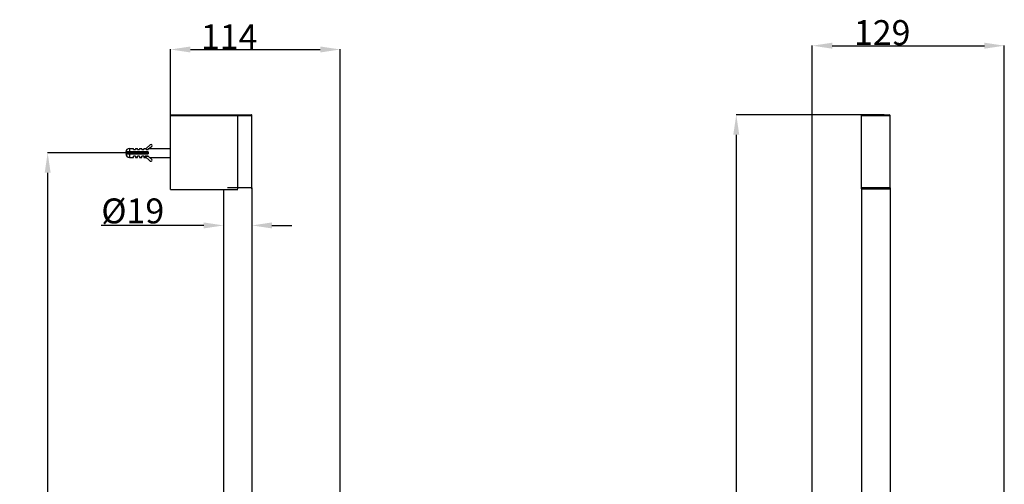
# Model space of a CAD drawing. Units: millimetres. Extents: x -1285 to 2556, y 199 to 1261.
# Drawn here: x 1212 to 1871, y 950 to 1261 of the extents above; entities that cross this region are included whole.
import ezdxf

# ---------------------------------------------------------------- set-up
doc = ezdxf.new("R2010")
doc.units = ezdxf.units.MM
doc.header["$LTSCALE"] = 108.9
doc.header["$PDMODE"] = 3
doc.header["$PDSIZE"] = 3
doc.layers.get('0').update_dxf_attribs({"linetype": 'CONTINUOUS'})
doc.layers.get('Defpoints').update_dxf_attribs({"linetype": 'CONTINUOUS'})
for name, color, linetype in [('59517_00_04_BL0', 7, 'CONTINUOUS'), ('59517_00_07_BL3', 7, 'CONTINUOUS'), ('59517_00_15_BL1', 7, 'CONTINUOUS'), ('59517_00_16_BL6', 7, 'CONTINUOUS'), ('59517_10_01_BL2', 7, 'CONTINUOUS')]:
    doc.layers.add(name, color=color, linetype=linetype)
doc.styles.get("Standard").update_dxf_attribs({"font": 'ARIAL.TTF'})
doc.dimstyles.new('DIMSTYLE_1', dxfattribs={"dimtxt": 16.666667, "dimasz": 13.333333, "dimexe": 0.18, "dimexo": 0.0625, "dimgap": 0.09, "dimtad": 1, "dimdsep": 46, "dimtxsty": 'Standard', "dimblk": '_FILLED', "dimblk1": '_FILLED', "dimblk2": '_FILLED', "dimcen": 0.09, "dimadec": 0, "dimazin": 0, "dimtol": 1, "dimtp": 5, "dimtm": 5, "dimtfac": 1, "dimtofl": 0, "dimtmove": 0, "dimatfit": 3, "dimldrblk": '_FILLED', "dimfxl": 0, "dimtolj": 1, "dimarcsym": 0})
doc.dimstyles.new('DIMSTYLE_2', dxfattribs={"dimtxt": 16.666667, "dimasz": 13.333333, "dimexe": 0.18, "dimexo": 0.0625, "dimgap": 0.09, "dimtad": 1, "dimdsep": 46, "dimtxsty": 'Standard', "dimblk": '_FILLED', "dimblk1": '_FILLED', "dimblk2": '_FILLED', "dimcen": 0.09, "dimadec": 0, "dimazin": 0, "dimtol": 1, "dimtp": 10, "dimtm": 10, "dimtfac": 1, "dimtofl": 0, "dimtmove": 0, "dimatfit": 3, "dimldrblk": '_FILLED', "dimfxl": 0, "dimtolj": 1, "dimarcsym": 0})
doc.dimstyles.new('DIMSTYLE_3', dxfattribs={"dimtxt": 16.666667, "dimasz": 13.333333, "dimexe": 0.18, "dimexo": 0.0625, "dimgap": 0.09, "dimtad": 1, "dimdsep": 46, "dimtxsty": 'Standard', "dimblk": '_FILLED', "dimblk1": '_FILLED', "dimblk2": '_FILLED', "dimcen": 0.09, "dimadec": 0, "dimazin": 0, "dimtp": 0.01, "dimtm": 0.01, "dimtfac": 1, "dimtofl": 0, "dimtmove": 0, "dimatfit": 3, "dimldrblk": '_FILLED', "dimfxl": 0, "dimtolj": 1, "dimarcsym": 0})
doc.dimstyles.new('DIMSTYLE_4', dxfattribs={"dimtxt": 16.666667, "dimasz": 13.333333, "dimexe": 0.18, "dimexo": 0.0625, "dimgap": 0.09, "dimtad": 1, "dimdec": 0, "dimdsep": 46, "dimtxsty": 'Standard', "dimblk": '_FILLED', "dimblk1": '_FILLED', "dimblk2": '_FILLED', "dimcen": 0.09, "dimadec": 0, "dimazin": 0, "dimtfac": 1, "dimtdec": 0, "dimtofl": 0, "dimtmove": 0, "dimatfit": 3, "dimldrblk": '_FILLED', "dimfxl": 0, "dimtolj": 1, "dimarcsym": 0})

# ---------------------------------------------------------------- blocks, each defined once
blk = doc.blocks.new('59517_00_16_BL6', base_point=(1293.92, 1171.46))
at = {"layer": '59517_00_16_BL6', "color": 7, "linetype": 'Continuous'}
for q in [(1291.73, 1172.06), (1291.73, 1170.86)]:
    blk.add_line((1290.69, 1171.46), q, dxfattribs=at)
at = {"layer": '59517_00_16_BL6', "color": 9, "linetype": 'Continuous'}
for p, q in [((1293.05, 1170.86), (1293.05, 1172.06)), ((1293.55, 1171.04), (1293.55, 1170.86))]:
    blk.add_line(p, q, dxfattribs=at)
at = {"layer": '59517_00_16_BL6', "color": 7, "linetype": 'Continuous'}
blk.add_arc((1317.07, 1174.99), 23.84, 189.52663, 189.957, dxfattribs=at)
for points, knots in [([(1293.55, 1171.04), (1293.51, 1171.3), (1293.46, 1171.64), (1293.4, 1171.98), (1293.39, 1172.06)], [0, 0, 0, 0, 0.757769, 1, 1, 1, 1]), ([(1293.7, 1172.06), (1293.71, 1171.97), (1293.76, 1171.57), (1293.81, 1171.16), (1293.85, 1170.86)], [0, 0, 0, 0, 0.247128, 1, 1, 1, 1]), ([(1293.96, 1172.06), (1293.98, 1171.97), (1294.05, 1171.57), (1294.11, 1171.17), (1294.16, 1170.86)], [0, 0, 0, 0, 0.244758, 1, 1, 1, 1]), ([(1295.08, 1170.86), (1295.07, 1170.96), (1295, 1171.36), (1294.94, 1171.76), (1294.89, 1172.06)], [0, 0, 0, 0, 0.244759, 1, 1, 1, 1]), ([(1295.2, 1172.06), (1295.21, 1171.97), (1295.26, 1171.57), (1295.31, 1171.16), (1295.35, 1170.86)], [0, 0, 0, 0, 0.247091, 1, 1, 1, 1]), ([(1295.46, 1172.06), (1295.48, 1171.97), (1295.55, 1171.57), (1295.61, 1171.17), (1295.66, 1170.86)], [0, 0, 0, 0, 0.244748, 1, 1, 1, 1]), ([(1296.58, 1170.86), (1296.57, 1170.96), (1296.5, 1171.36), (1296.44, 1171.76), (1296.39, 1172.06)], [0, 0, 0, 0, 0.244754, 1, 1, 1, 1]), ([(1296.7, 1172.06), (1296.71, 1171.97), (1296.76, 1171.57), (1296.81, 1171.16), (1296.85, 1170.86)], [0, 0, 0, 0, 0.247121, 1, 1, 1, 1]), ([(1296.96, 1172.06), (1296.98, 1171.97), (1297.05, 1171.57), (1297.11, 1171.17), (1297.16, 1170.86)], [0, 0, 0, 0, 0.244742, 1, 1, 1, 1])]:
    blk.add_open_spline(points, degree=3, knots=knots, dxfattribs=at)
blk = doc.blocks.new('_FILLED')
at = {"color": 0, "linetype": 'ByBlock'}
blk.add_solid([(0, 0), (-1, 0.15), (-1, -0.15)], dxfattribs=at)
blk = doc.blocks.new('*D29')
at = {"layer": '59517_10_01_BL2', "color": 0, "linetype": 'Continuous', "lineweight": -2}
for p, q in [((1348.19, 1144.57), (1348.19, 1122.73)), ((1367.19, 1144.57), (1367.19, 1122.73)), ((1334.85, 1122.91), (1266.31, 1122.91)), ((1380.52, 1122.91), (1393.85, 1122.91))]:
    blk.add_line(p, q, dxfattribs=at)
at = {"layer": 'Defpoints', "color": 0, "linetype": 'Continuous'}
for p in [(1348.19, 1144.63), (1367.19, 1144.63), (1348.19, 1122.91)]:
    blk.add_point(p, dxfattribs=at)
at = {"layer": '59517_10_01_BL2', "color": 0, "linetype": 'Continuous', "lineweight": -2, "xscale": 13.3333333333, "yscale": 13.3333333333, "zscale": 13.3333333333}
blk.add_blockref('_FILLED', (1348.19, 1122.91), dxfattribs=at)
at = {"layer": '59517_10_01_BL2', "color": 0, "linetype": 'Continuous', "lineweight": -2, "xscale": 13.3333333333, "yscale": 13.3333333333, "zscale": 13.3333333333, "rotation": 180}
blk.add_blockref('_FILLED', (1367.19, 1122.91), dxfattribs=at)
at = {"layer": '59517_10_01_BL2', "color": 0, "linetype": 'Continuous', "insert": (1308.44, 1140.95), "char_height": 16.667, "attachment_point": 3}
blk.add_mtext('\\A1;%%c19', dxfattribs=at)
blk = doc.blocks.new('*D30')
at = {"layer": '59517_00_15_BL1', "color": 0, "linetype": 'Continuous', "lineweight": -2}
for p, q in [((1294.29, 1171.46), (1230.25, 1171.46)), ((1230.43, 1158.13), (1230.43, 237.8)), ((1294.29, 224.46), (1230.25, 224.46))]:
    blk.add_line(p, q, dxfattribs=at)
at = {"layer": 'Defpoints', "color": 0, "linetype": 'Continuous'}
for p in [(1294.35, 1171.46), (1230.43, 224.46), (1294.35, 224.46)]:
    blk.add_point(p, dxfattribs=at)
at = {"layer": '59517_00_15_BL1', "color": 0, "linetype": 'Continuous', "lineweight": -2, "xscale": 13.3333333333, "yscale": 13.3333333333, "zscale": 13.3333333333}
for p, rotation in [((1230.43, 1171.46), 90), ((1230.43, 224.46), 270)]:
    blk.add_blockref('_FILLED', p, dxfattribs=dict(at, rotation=rotation))
at = {"layer": '59517_00_15_BL1', "color": 0, "linetype": 'Continuous', "insert": (1213.32, 684.88), "char_height": 16.667, "attachment_point": 2, "rotation": 90}
blk.add_mtext('\\A1;947±10', dxfattribs=at)
blk = doc.blocks.new('*D31')
at = {"layer": '59517_00_04_BL0', "color": 0, "linetype": 'Continuous', "lineweight": -2}
for p, q in [((1790.31, 1196.96), (1691.13, 1196.96)), ((1691.31, 1183.63), (1691.31, 212.3)), ((1772.31, 198.96), (1691.13, 198.96))]:
    blk.add_line(p, q, dxfattribs=at)
at = {"layer": 'Defpoints', "color": 0, "linetype": 'Continuous'}
for p in [(1790.37, 1196.96), (1691.31, 198.96), (1772.37, 198.96)]:
    blk.add_point(p, dxfattribs=at)
at = {"layer": '59517_00_04_BL0', "color": 0, "linetype": 'Continuous', "lineweight": -2, "xscale": 13.3333333333, "yscale": 13.3333333333, "zscale": 13.3333333333}
for p, rotation in [((1691.31, 1196.96), 90), ((1691.31, 198.96), 270)]:
    blk.add_blockref('_FILLED', p, dxfattribs=dict(at, rotation=rotation))
at = {"layer": '59517_00_04_BL0', "color": 0, "linetype": 'Continuous', "insert": (1674.2, 687.53), "char_height": 16.667, "attachment_point": 2, "rotation": 90}
blk.add_mtext('\\A1;998±5', dxfattribs=at)
blk = doc.blocks.new('*D32')
at = {"layer": '59517_00_04_BL0', "color": 0, "linetype": 'Continuous', "lineweight": -2}
for p, q in [((1312.69, 1150.86), (1312.69, 1240.85)), ((1326.02, 1240.67), (1412.9, 1240.67)), ((1426.23, 929.48), (1426.23, 1240.85))]:
    blk.add_line(p, q, dxfattribs=at)
at = {"layer": 'Defpoints', "color": 0, "linetype": 'Continuous'}
for p in [(1426.23, 1240.67), (1312.69, 1150.8), (1426.23, 929.42)]:
    blk.add_point(p, dxfattribs=at)
at = {"layer": '59517_00_04_BL0', "color": 0, "linetype": 'Continuous', "lineweight": -2, "xscale": 13.3333333333, "yscale": 13.3333333333, "zscale": 13.3333333333, "rotation": 180}
blk.add_blockref('_FILLED', (1312.69, 1240.67), dxfattribs=at)
at = {"layer": '59517_00_04_BL0', "color": 0, "linetype": 'Continuous', "lineweight": -2, "xscale": 13.3333333333, "yscale": 13.3333333333, "zscale": 13.3333333333}
blk.add_blockref('_FILLED', (1426.23, 1240.67), dxfattribs=at)
at = {"layer": '59517_00_04_BL0', "color": 0, "linetype": 'Continuous', "insert": (1351.96, 1257.49), "char_height": 16.667, "attachment_point": 2}
blk.add_mtext('\\A1;114', dxfattribs=at)
blk = doc.blocks.new('*D33')
at = {"layer": '59517_00_07_BL3', "color": 0, "linetype": 'Continuous', "lineweight": -2}
for p, q in [((1742.2, 716.56), (1742.2, 1243.38)), ((1755.54, 1243.2), (1857.37, 1243.2)), ((1870.7, 893.68), (1870.7, 1243.38))]:
    blk.add_line(p, q, dxfattribs=at)
at = {"layer": 'Defpoints', "color": 0, "linetype": 'Continuous'}
for p in [(1870.7, 1243.2), (1870.7, 893.62), (1742.2, 716.5)]:
    blk.add_point(p, dxfattribs=at)
at = {"layer": '59517_00_07_BL3', "color": 0, "linetype": 'Continuous', "lineweight": -2, "xscale": 13.3333333333, "yscale": 13.3333333333, "zscale": 13.3333333333, "rotation": 180}
blk.add_blockref('_FILLED', (1742.2, 1243.2), dxfattribs=at)
at = {"layer": '59517_00_07_BL3', "color": 0, "linetype": 'Continuous', "lineweight": -2, "xscale": 13.3333333333, "yscale": 13.3333333333, "zscale": 13.3333333333}
blk.add_blockref('_FILLED', (1870.7, 1243.2), dxfattribs=at)
at = {"layer": '59517_00_07_BL3', "color": 0, "linetype": 'Continuous', "insert": (1788.95, 1260.31), "char_height": 16.667, "attachment_point": 2}
blk.add_mtext('\\A1;129', dxfattribs=at)

msp = doc.modelspace()

# ---------------------------------------------------------------- linework, layer by layer
at = {"layer": '59517_00_04_BL0', "color": 7, "linetype": 'Continuous'}
for p, q in [((1312.687, 1146.964), (1312.687, 1196.964)), ((1312.687, 1196.964), (1366.687, 1196.964)), ((1367.187, 1147.464), (1367.187, 1196.464)), ((1775.202, 1147.464), (1775.202, 1196.464)), ((1775.202, 1147.464), (1775.202, 1196.464)), ((1775.702, 1196.964), (1793.702, 1196.964)), ((1794.202, 1147.464), (1794.202, 1196.464)), ((1312.687, 1146.964), (1357.687, 1146.964))]:
    msp.add_line(p, q, dxfattribs=at)
at = {"layer": '59517_00_04_BL0', "color": 9, "linetype": 'Continuous'}
for p, q in [((1312.687, 1196.464), (1367.187, 1196.464)), ((1357.687, 1147.464), (1357.687, 1196.964)), ((1775.202, 1196.464), (1794.202, 1196.464)), ((1775.202, 1147.464), (1794.202, 1147.464))]:
    msp.add_line(p, q, dxfattribs=at)
at = {"layer": '59517_00_04_BL0', "color": 7, "linetype": 'Continuous'}
for centre, start, end in [((1366.687, 1196.464), 0, 90.000064), ((1775.702, 1196.464), 90, 180), ((1793.702, 1196.464), 0, 90)]:
    msp.add_arc(centre, 0.5, start, end, dxfattribs=at)
at = {"layer": '59517_00_15_BL1', "color": 9, "linetype": 'Continuous'}
for p, q in [((1285.187, 1174.464), (1285.187, 1172.064)), ((1285.187, 1170.864), (1285.187, 1168.464))]:
    msp.add_line(p, q, dxfattribs=at)
at = {"layer": '59517_00_15_BL1', "color": 7, "linetype": 'Continuous'}
for p, q in [((1285.187, 1174.464), (1287.887, 1174.464)), ((1287.887, 1173.664), (1287.887, 1174.464)), ((1287.887, 1173.664), (1289.237, 1173.664)), ((1289.237, 1174.464), (1289.237, 1173.664)), ((1289.237, 1174.464), (1290.637, 1174.464)), ((1290.637, 1173.664), (1290.637, 1174.464)), ((1290.637, 1173.664), (1291.987, 1173.664)), ((1291.987, 1174.464), (1291.987, 1173.664)), ((1291.987, 1174.464), (1293.487, 1174.464)), ((1293.487, 1173.664), (1293.487, 1174.464)), ((1293.487, 1173.664), (1294.837, 1173.664)), ((1294.837, 1174.464), (1294.837, 1173.664)), ((1294.837, 1174.464), (1296.337, 1174.464)), ((1296.337, 1174.464), (1299.144, 1176.911)), ((1296.337, 1173.664), (1296.337, 1174.464)), ((1296.337, 1173.664), (1297.687, 1173.664)), ((1297.687, 1174.464), (1297.687, 1173.664)), ((1297.687, 1174.464), (1312.687, 1174.464)), ((1300.123, 1175.788), (1298.605, 1174.464)), ((1297.687, 1172.064), (1282.689, 1172.064)), ((1282.689, 1170.864), (1297.687, 1170.864)), ((1285.187, 1168.464), (1287.887, 1168.464)), ((1287.887, 1168.464), (1287.887, 1169.264)), ((1289.237, 1169.264), (1287.887, 1169.264)), ((1289.237, 1169.264), (1289.237, 1168.464)), ((1289.237, 1168.464), (1290.637, 1168.464)), ((1290.637, 1168.464), (1290.637, 1169.264)), ((1291.987, 1169.264), (1290.637, 1169.264)), ((1291.987, 1169.264), (1291.987, 1168.464)), ((1291.987, 1168.464), (1293.487, 1168.464)), ((1293.487, 1168.464), (1293.487, 1169.264)), ((1294.837, 1169.264), (1293.487, 1169.264)), ((1294.837, 1169.264), (1294.837, 1168.464)), ((1294.837, 1168.464), (1296.337, 1168.464)), ((1299.144, 1166.017), (1295.461, 1169.228)), ((1296.337, 1169.228), (1295.461, 1169.228)), ((1296.337, 1169.228), (1296.337, 1169.264)), ((1296.337, 1169.242), (1297.687, 1169.264)), ((1297.687, 1169.264), (1296.337, 1169.264)), ((1297.687, 1172.064), (1297.687, 1170.864)), ((1297.687, 1169.264), (1297.687, 1169.228)), ((1297.729, 1169.228), (1297.687, 1169.228)), ((1297.729, 1169.228), (1300.123, 1167.141)), ((1298.605, 1168.464), (1312.687, 1168.464))]:
    msp.add_line(p, q, dxfattribs=at)
for centre, radius, start, end in [((1285.187, 1171.964), 2.5, 90, 177.699496), ((1299.634, 1176.349), 0.745, 311.078026, 131.078026), ((1285.187, 1170.964), 2.5, 182.302268, 270), ((1299.634, 1166.579), 0.745, 228.921974, 48.921974)]:
    msp.add_arc(centre, radius, start, end, dxfattribs=at)
at = {"layer": '59517_10_01_BL2', "color": 7, "linetype": 'Continuous'}
for p, q in [((1348.187, 1146.964), (1348.187, 712.062)), ((1367.187, 1147.964), (1350.812, 1147.964)), ((1367.187, 1147.964), (1367.187, 712.061)), ((1775.202, 1147.964), (1775.202, 714.623)), ((1794.202, 1147.964), (1775.202, 1147.964)), ((1794.202, 1147.964), (1794.202, 922.802))]:
    msp.add_line(p, q, dxfattribs=at)

# ---------------------------------------------------------------- block references
at = {"layer": '59517_00_16_BL6'}
msp.add_blockref('59517_00_16_BL6', (1293.924, 1171.464), dxfattribs=at)

# ---------------------------------------------------------------- dimensions: what is measured, and where the dimension line sits
at = {"layer": '59517_00_04_BL0', "color": 7, "linetype": 'Continuous'}
dim = msp.add_linear_dim(base=(1426.23, 1240.668), p1=(1312.687, 1150.797), p2=(1426.23, 929.417), dimstyle='DIMSTYLE_4', dxfattribs=at)
dim.commit()
dim.dimension.update_dxf_attribs({"geometry": '*D32', "text_midpoint": (1351.958, 1240.668), "dimtype": 160})
dim = msp.add_linear_dim(base=(1691.306, 198.964), p1=(1790.369, 1196.964), p2=(1772.369, 198.964), angle=270, dimstyle='DIMSTYLE_1', dxfattribs=at)
dim.commit()
dim.dimension.update_dxf_attribs({"geometry": '*D31', "text_midpoint": (1691.306, 687.534), "dimtype": 160})
at = {"layer": '59517_00_07_BL3', "color": 7, "linetype": 'Continuous'}
dim = msp.add_linear_dim(base=(1870.702402881, 1243.198541175), p1=(1742.202402881, 716.497427325), p2=(1870.702402881, 893.617361266), dimstyle='DIMSTYLE_4', dxfattribs=at)
dim.commit()
dim.dimension.update_dxf_attribs({"geometry": '*D33', "text_midpoint": (1788.952402881, 1243.198541175), "dimtype": 160})
at = {"layer": '59517_00_15_BL1', "color": 7, "linetype": 'Continuous'}
dim = msp.add_linear_dim(base=(1230.434, 224.464), p1=(1294.354, 1171.464), p2=(1294.354, 224.464), angle=270, dimstyle='DIMSTYLE_2', dxfattribs=at)
dim.commit()
dim.dimension.update_dxf_attribs({"geometry": '*D30', "text_midpoint": (1230.434, 684.884), "dimtype": 160})
at = {"layer": '59517_10_01_BL2', "color": 7, "linetype": 'Continuous'}
dim = msp.add_linear_dim(base=(1348.187, 1122.91), p1=(1367.187, 1144.631), p2=(1348.187, 1144.631), angle=180, text='%%c<>', dimstyle='DIMSTYLE_3', dxfattribs=at)
dim.commit()
dim.dimension.update_dxf_attribs({"geometry": '*D29', "text_midpoint": (1287.416, 1122.91), "dimtype": 160})

doc.saveas('drawing.dxf')
